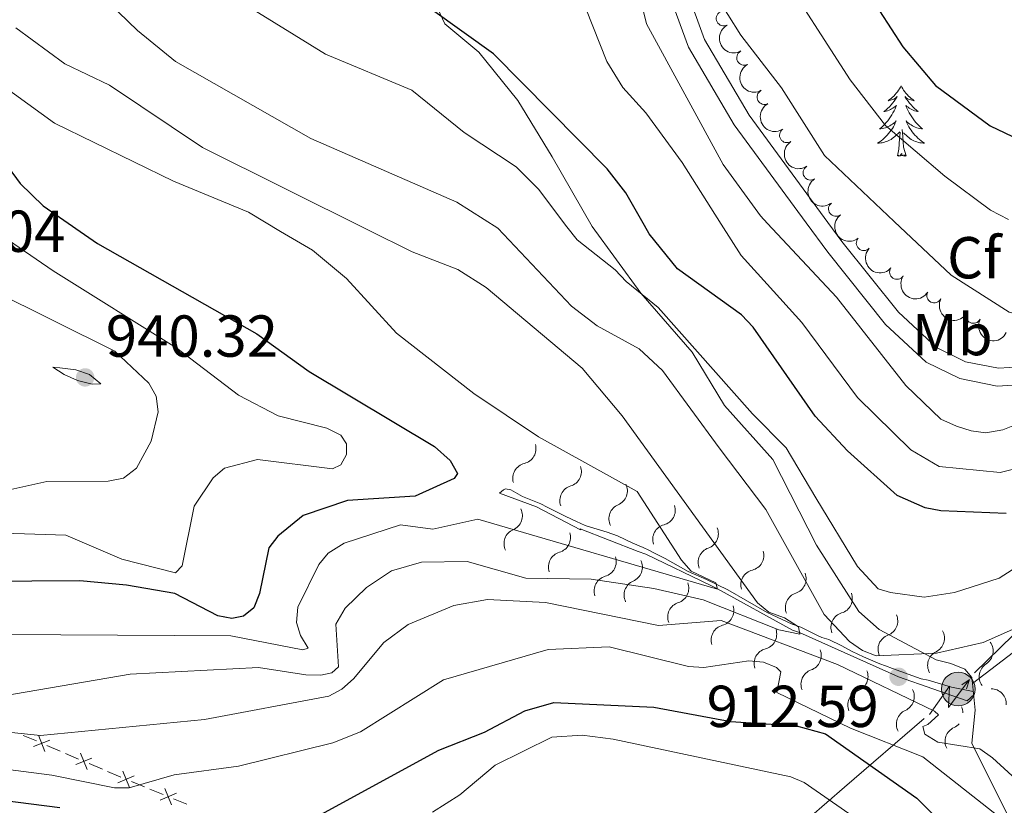
# Model space of a CAD drawing. Units: metres. Extents: x 655057 to 659578, y 702211 to 705281.
# Drawn here: x 657079 to 657246, y 703179 to 703312 of the extents above; entities that cross this region are included whole.
import ezdxf
from ezdxf.enums import TextEntityAlignment as Align

# ---------------------------------------------------------------- set-up
doc = ezdxf.new("R2010")
doc.units = ezdxf.units.M
doc.header["$MEASUREMENT"] = 0
doc.linetypes.add('DGN Style 3', pattern=[69.5358800440367, 49.6684857457405, -19.8673942982962])
for name, color, linetype, lineweight in [('Carátula', 7, 'Continuous', 5), ('Edificios construcciones cerramientos', 7, 'Continuous', 5), ('Elementos auxiliares', 7, 'Continuous', 5), ('Entidades rústicas y varios', 7, 'Continuous', 5), ('Líneas de conducción', 7, 'Continuous', 5), ('Relieve y altimetría', 7, 'Continuous', 5), ('Textos de rotulación', 7, 'Continuous', 5), ('Viales y ferrocarril', 7, 'Continuous', 5)]:
    doc.layers.add(name, color=color, linetype=linetype, lineweight=lineweight)
doc.styles.add('Style-arial', font='arial.shx', dxfattribs={"bigfont": 'arialbig.shx'})
doc.styles.add('Style-Arial Narrow', font='txt')

# ---------------------------------------------------------------- blocks, each defined once
blk = doc.blocks.new('5PELE')
at = {"layer": 'Líneas de conducción', "linetype": 'Continuous', "lineweight": 5}
h = blk.add_hatch(color=9, dxfattribs=at)
edge = h.paths.add_edge_path()
edge.add_arc((-0.0002000001259148121, 0), 2.85, 0, 360)
at = {"layer": 'Líneas de conducción', "color": 252, "linetype": 'Continuous', "lineweight": 5}
blk.add_circle((-0.0002000001259148121, 0), 2.85, dxfattribs=at)
blk = doc.blocks.new('5PATER')
at = {"layer": 'Relieve y altimetría', "linetype": 'Continuous', "lineweight": 5}
h = blk.add_hatch(color=250, dxfattribs=at)
edge = h.paths.add_edge_path()
edge.add_ellipse((0, 0), major_axis=(-1.095731442945027, -1.110710700472634), ratio=0.9994222409660319, start_angle=0, end_angle=360)

msp = doc.modelspace()

# ---------------------------------------------------------------- linework, layer by layer
at = {"layer": 'Carátula', "color": 7, "linetype": 'Continuous', "lineweight": 5}
msp.add_3dface([(655123.95, 702210.98), (659577.8200000001, 702311.6200000001), (659510.72, 705280.8600000001), (655056.8600000001, 705180.22)], dxfattribs=at)
at = {"layer": 'Edificios construcciones cerramientos', "color": 250, "linetype": 'Continuous', "lineweight": 5}
for p, q in [((657079.3755129508, 703190.6634141684, 910.1937126159568), (657081.610615541, 703189.7060970021, 909.6124551391482)), ((657083.3986976133, 703188.9402432691, 909.1474491577012), (657085.6338002034, 703187.9829261026, 908.5661916808926)), ((657086.5278412395, 703187.5999992362, 908.3336886901692), (657088.7629438296, 703186.6426820697, 907.7524312133605)), ((657090.5510259019, 703185.8768283366, 907.2874252319136), (657092.7861284919, 703184.9195111704, 906.706167755105)), ((657097.7013904005, 703182.8529663954, 905.3601235965098), (657099.9344640714, 703181.9365140104, 904.7093571212566)), ((657100.8276935399, 703181.5699330564, 904.4490505311553), (657103.060767211, 703180.6534806713, 903.7982840559022)), ((657104.8472261478, 703179.9203187632, 903.2776708756995), (657107.0802998187, 703179.0038663782, 902.6269044004464))]:
    msp.add_line(p, q, dxfattribs=at)
at = {"layer": 'Edificios construcciones cerramientos', "color": 250, "linetype": 'Continuous', "lineweight": 5, "flags": 128}
for points, elevation in [([(657083.8819556623, 703189.8742175826), (657081.1247641107, 703188.7706348952)], 909.3799521484248), ([(657081.9515685427, 703190.7010220147), (657083.0551512302, 703187.9438304631)], 909.3799521484248), ([(657091.0342839509, 703186.8108026504), (657088.2770923991, 703185.707219963)], 907.5199282226371), ([(657089.1038968314, 703187.6376070825), (657090.2074795186, 703184.8804155309)], 907.5199282226371), ([(657098.1769071119, 703183.791508846), (657095.4368443324, 703182.6460587317)], 905.6204301866112), ([(657096.2341506651, 703184.588815179), (657097.3796007794, 703181.8487523992)], 905.6204301866112), ([(657103.3799864124, 703181.6561675468), (657104.5254365266, 703178.916104767)], 903.5379774658009), ([(657105.3227428591, 703180.858861214), (657102.5826800796, 703179.7134110997)], 903.5379774658009)]:
    msp.add_lwpolyline(points, dxfattribs=dict(at, elevation=elevation))
at = {"layer": 'Edificios construcciones cerramientos', "color": 250, "linetype": 'Continuous', "lineweight": 5, "extrusion": (0.4478564545552314, 0.7764210594344509, 0.4433902734385393), "elevation": 840652.8503901678, "flags": 128}
msp.add_lwpolyline([(-217839.3336349105, -414837.5929889984), (-217841.3426825394, -414838.1325954915), (-217841.7443400262, -414838.254496339)], dxfattribs=at)
at = {"layer": 'Elementos auxiliares', "color": 250, "linetype": 'Continuous', "lineweight": 5}
msp.add_3dface([(655934.71, 704937.71), (659359.6699999999, 705015.1300000001), (659412.55, 702701.74), (655986.44, 702624.3200000001)], dxfattribs=at)
at = {"layer": 'Entidades rústicas y varios', "color": 92, "linetype": 'Continuous', "lineweight": 5, "flags": 128}
for points in [[(657228.05, 703300.6300000001), (657227.94, 703300.4099999999), (657227.78, 703300.1400000001), (657227.6200000001, 703299.8700000001), (657227.4299999999, 703299.6100000001), (657227.24, 703299.3700000001), (657227.03, 703299.1300000001), (657226.81, 703298.8999999999), (657226.5800000001, 703298.69), (657226.3400000001, 703298.48), (657226.0900000001, 703298.29), (657225.8300000001, 703298.1100000001), (657226.03, 703298.1400000001), (657226.24, 703298.1799999999), (657226.4299999999, 703298.23), (657226.6300000001, 703298.3), (657226.8200000001, 703298.3900000001), (657227, 703298.48), (657227.1699999999, 703298.6000000001), (657227.3800000001, 703298.79), (657227.3400000001, 703298.72), (657227.1100000001, 703298.3800000001), (657226.8600000001, 703298.04), (657226.6100000001, 703297.71), (657226.3400000001, 703297.3999999999), (657226.06, 703297.0900000001), (657225.77, 703296.8), (657225.46, 703296.52), (657225.1499999999, 703296.25), (657225.28, 703296.27), (657225.52, 703296.3300000001), (657225.76, 703296.3999999999), (657226, 703296.49), (657226.23, 703296.5900000001), (657226.45, 703296.71), (657226.6699999999, 703296.8400000001), (657226.8800000001, 703296.99), (657227.0700000001, 703297.1400000001), (657227.26, 703297.31), (657227.1699999999, 703297.0900000001), (657227.02, 703296.73), (657226.8500000001, 703296.3700000001), (657226.6599999999, 703296.03), (657226.46, 703295.69), (657226.25, 703295.3600000001), (657226.02, 703295.03), (657225.78, 703294.72), (657225.53, 703294.4199999999), (657225.27, 703294.1300000001), (657224.99, 703293.8500000001), (657224.71, 703293.5800000001), (657224.4099999999, 703293.3200000001), (657224.6000000001, 703293.3400000001), (657224.8700000001, 703293.3900000001), (657225.1399999999, 703293.45), (657225.3899999999, 703293.53), (657225.6499999999, 703293.6300000001), (657225.8999999999, 703293.73), (657226.1399999999, 703293.8600000001), (657226.3700000001, 703294), (657226.6000000001, 703294.1499999999), (657226.81, 703294.31), (657227.02, 703294.49), (657227.21, 703294.6699999999), (657227.0700000001, 703294.3500000001), (657226.9199999999, 703294.03), (657226.75, 703293.71), (657226.5700000001, 703293.4099999999), (657226.3700000001, 703293.1100000001), (657226.1599999999, 703292.8200000001), (657225.94, 703292.54), (657225.7, 703292.28), (657225.46, 703292.02), (657225.2, 703291.77), (657224.9299999999, 703291.54), (657224.6499999999, 703291.3200000001), (657224.3600000001, 703291.1100000001), (657224.0700000001, 703290.9199999999), (657224.3400000001, 703290.9299999999), (657224.6000000001, 703290.95), (657224.8600000001, 703290.99), (657225.1200000001, 703291.05), (657225.3700000001, 703291.1200000001), (657225.6200000001, 703291.21), (657225.8700000001, 703291.31), (657226.1100000001, 703291.4299999999), (657226.3400000001, 703291.56), (657226.56, 703291.7), (657226.77, 703291.8600000001), (657226.97, 703292.03), (657227.8200000001, 703292.8300000001)], [(657228.05, 703300.6300000001), (657228.1599999999, 703300.4099999999), (657228.3200000001, 703300.1400000001), (657228.48, 703299.8700000001), (657228.6699999999, 703299.6100000001), (657228.8600000001, 703299.3700000001), (657229.0700000001, 703299.1300000001), (657229.29, 703298.8999999999), (657229.52, 703298.69), (657229.76, 703298.48), (657230.01, 703298.29), (657230.27, 703298.1100000001), (657230.0700000001, 703298.1400000001), (657229.8600000001, 703298.1799999999), (657229.6699999999, 703298.23), (657229.47, 703298.3), (657229.28, 703298.3900000001), (657229.1000000001, 703298.48), (657228.9299999999, 703298.6000000001), (657228.72, 703298.79), (657228.76, 703298.72), (657228.99, 703298.3800000001), (657229.24, 703298.04), (657229.49, 703297.71), (657229.76, 703297.3999999999), (657230.04, 703297.0900000001), (657230.3300000001, 703296.8), (657230.6399999999, 703296.52), (657230.95, 703296.25), (657230.8200000001, 703296.27), (657230.5800000001, 703296.3300000001), (657230.3400000001, 703296.3999999999), (657230.1000000001, 703296.49), (657229.8700000001, 703296.5900000001), (657229.6499999999, 703296.71), (657229.4299999999, 703296.8400000001), (657229.22, 703296.99), (657229.03, 703297.1400000001), (657228.8400000001, 703297.31), (657228.9299999999, 703297.0900000001), (657229.0800000001, 703296.73), (657229.25, 703296.3700000001), (657229.44, 703296.03), (657229.6399999999, 703295.69), (657229.8500000001, 703295.3600000001), (657230.0800000001, 703295.03), (657230.3200000001, 703294.72), (657230.5700000001, 703294.4199999999), (657230.8300000001, 703294.1300000001), (657231.1100000001, 703293.8500000001), (657231.3899999999, 703293.5800000001), (657231.69, 703293.3200000001), (657231.5, 703293.3400000001), (657231.23, 703293.3900000001), (657230.96, 703293.45), (657230.71, 703293.53), (657230.45, 703293.6300000001), (657230.2, 703293.73), (657229.96, 703293.8600000001), (657229.73, 703294), (657229.5, 703294.1499999999), (657229.29, 703294.31), (657229.0800000001, 703294.49), (657228.8899999999, 703294.6699999999), (657229.03, 703294.3500000001), (657229.1799999999, 703294.03), (657229.3500000001, 703293.71), (657229.53, 703293.4099999999), (657229.73, 703293.1100000001), (657229.94, 703292.8200000001), (657230.1599999999, 703292.54), (657230.3999999999, 703292.28), (657230.6399999999, 703292.02), (657230.8999999999, 703291.77), (657231.1699999999, 703291.54), (657231.45, 703291.3200000001), (657231.74, 703291.1100000001), (657232.03, 703290.9199999999), (657231.76, 703290.9299999999), (657231.5, 703290.95), (657231.24, 703290.99), (657230.98, 703291.05), (657230.73, 703291.1200000001), (657230.48, 703291.21), (657230.23, 703291.31), (657229.99, 703291.4299999999), (657229.76, 703291.56), (657229.54, 703291.7), (657229.3300000001, 703291.8600000001), (657229.1300000001, 703292.03), (657228.47, 703292.6499999999)], [(657228.8999999999, 703288.78), (657228.47, 703290.22), (657228.3800000001, 703291.1300000001), (657228.3400000001, 703292.0700000001), (657228.23, 703293.24)], [(657227.4299999999, 703288.78), (657227.6799999999, 703289.8999999999), (657227.79, 703291.6400000001), (657227.8400000001, 703292.0700000001), (657227.8999999999, 703292.8)], [(657228.8999999999, 703288.78), (657228.73, 703288.71), (657228.71, 703288.95), (657228.52, 703288.73), (657228.3999999999, 703288.9299999999), (657228.28, 703288.8300000001), (657228.01, 703288.77), (657228.2, 703289.1599999999), (657227.8200000001, 703288.78), (657227.6300000001, 703288.73), (657227.5900000001, 703288.8900000001), (657227.4299999999, 703288.78)]]:
    msp.add_lwpolyline(points, dxfattribs=at)
at = {"layer": 'Entidades rústicas y varios', "color": 92, "linetype": 'Continuous', "lineweight": 5}
for centre, start, end in [((657198.0023060606, 703312.0202232336, 887.6686466608603), 118.4188748783497, 297.6324292973451), ((657201.4582186393, 703305.3680784206, 887.9045229733613), 118.4188748783497, 297.6324292973451), ((657204.9141312176, 703298.7159336077, 888.1403992858624), 118.4188748783497, 297.6324292973451), ((657208.7082174215, 703292.2604368003, 888.3886595862483), 123.265469920598, 302.4790243395934), ((657212.7133119684, 703285.9248343841, 888.6520218827509), 123.265469920598, 302.4790243395934), ((657217.0157889738, 703279.7968499528, 888.9293009242383), 127.8516202330329, 307.0651746520283), ((657221.7133155346, 703273.9877964095, 889.2309330790524), 138.2699218639606, 317.4834762829561), ((657227.349089291, 703269.1180815522, 889.9389251933094), 147.2974252780366, 326.510979697032), ((657233.6481556785, 703265.1266418807, 890.6288597021376), 153.5467021805121, 332.7602565995075), ((657240.3055551983, 703261.6729046681, 890.601824577184), 153.5467021805121, 332.7602565995075)]:
    msp.add_arc(centre, 1.250091938746999, start, end, dxfattribs=at)
at = {"layer": 'Entidades rústicas y varios', "color": 92, "linetype": 'Continuous', "lineweight": 5, "extrusion": (0.2161903489648191, -0.06582457618904941, 0.9741297953476231)}
for centre in [(864237.7835556926, -412683.1132050579, 96649.5433841955), (864232.426462294, -412688.1678996469, 96650.95816789893), (864227.069368895, -412693.2225942363, 96652.37295160239)]:
    msp.add_arc(centre, 2.516055640060342, 45.36446333574663, 225.9090503451193, dxfattribs=at)
at = {"layer": 'Entidades rústicas y varios', "color": 92, "linetype": 'Continuous', "lineweight": 5, "extrusion": (0.2209787559917026, -0.04732368557453877, 0.9741297953476231)}
for centre in [(825320.605315833, -482350.0405051289, 112812.3759414503), (825315.2488765465, -482355.0883644831, 112813.8173553775)]:
    msp.add_arc(centre, 2.516055640060342, 45.36446333574664, 225.9090503451193, dxfattribs=at)
at = {"layer": 'Entidades rústicas y varios', "color": 92, "linetype": 'Continuous', "lineweight": 5, "extrusion": (0.2240551402042632, -0.02950315176461989, 0.9741297953476229)}
msp.add_arc((783058.5943405401, -545098.4952587048, 127370.0016651752), 2.516055640060341, 45.36446333574663, 225.9090503451192, dxfattribs=at)
at = {"layer": 'Entidades rústicas y varios', "color": 92, "linetype": 'Continuous', "lineweight": 5, "extrusion": (0.2256964657132895, 0.01149987741361609, 0.974129795347623)}
msp.add_arc((668916.2520334539, -674053.0628891645, 157286.5979894661), 2.516055640060342, 45.36446333574663, 225.9090503451193, dxfattribs=at)
at = {"layer": 'Entidades rústicas y varios', "color": 92, "linetype": 'Continuous', "lineweight": 5, "extrusion": (0.2210963646795387, 0.04677113791100983, 0.9741297953476229)}
msp.add_arc((552019.0556410822, -767949.2224478296, 179070.3796944459), 2.516055640060341, 45.36446333574665, 225.9090503451193, dxfattribs=at)
at = {"layer": 'Entidades rústicas y varios', "color": 92, "linetype": 'Continuous', "lineweight": 5, "extrusion": (0.2146913055711864, 0.07056050685856544, 0.974129795347623)}
for centre in [(462896.2083600865, -821924.5415062835, 191592.8709979096), (462890.8486501557, -821929.6581109005, 191594.0302505352)]:
    msp.add_arc(centre, 2.516055640060343, 45.36446333574663, 225.9090503451192, dxfattribs=at)
at = {"layer": 'Líneas de conducción', "color": 6, "linetype": 'Continuous', "lineweight": 5}
for p, q in [((657240.4978473326, 703201.2309174894, 910.3310150301035), (657254.5481064413, 703215.0438070158, 906.8967317109599)), ((657218.4836150571, 703181.8637926502, 898.0460813836554), (657231.9611541315, 703193.5195759626, 907.1289584537332))]:
    msp.add_line(p, q, dxfattribs=at)
at = {"layer": 'Líneas de conducción', "color": 6, "linetype": 'Continuous', "lineweight": 5, "extrusion": (0.9871144142050347, 0.1485899056656111, 0.05938158976430521), "elevation": 753309.3341261465, "flags": 128}
msp.add_lwpolyline([(597529.3586067569, -43837.19551300237), (597533.6038982454, -43906.1922676829), (597530.0492819173, -43894.22114293378), (597534.2061805888, -43964.41505929342)], dxfattribs=at)
at = {"layer": 'Líneas de conducción', "color": 6, "linetype": 'Continuous', "lineweight": 5, "extrusion": (0.8301983392213693, 0.5573391935477116, 0.01198919887509827), "elevation": 937570.3236185198, "flags": 128}
msp.add_lwpolyline([(217505.793410777, -10268.58774620606), (217505.793410777, -10395.59192351561)], dxfattribs=at)
at = {"layer": 'Líneas de conducción', "color": 6, "linetype": 'Continuous', "lineweight": 5, "extrusion": (0.290127588288318, 0.9566323558813993, 0.02608674366048745), "elevation": 863411.0610790004, "flags": 128}
msp.add_lwpolyline([(-424863.5041929317, -21558.05223823566), (-424863.5041929317, -21620.97365146257)], dxfattribs=at)
at = {"layer": 'Líneas de conducción', "color": 6, "linetype": 'Continuous', "lineweight": 5, "extrusion": (0.643729335182109, -0.7648026709411455, 0.0262567619345999), "elevation": -114700.970276912, "flags": 128}
msp.add_lwpolyline([(955612.6941034258, 3902.590457801532), (955614.8743999563, 3902.99169767493), (955630.7164399438, 3911.070564394973)], dxfattribs=at)
at = {"layer": 'Relieve y altimetría', "color": 30, "linetype": 'Continuous', "lineweight": 25, "flags": 128}
for points, elevation in [([(657072.03, 703480.8900000001), (657100.69, 703458.4299999999), (657109.6000000001, 703449.45), (657139.3500000001, 703413.22), (657145.6000000001, 703407.5800000001), (657163.48, 703396.6100000001), (657178.6300000001, 703390.8999999999), (657188.5, 703386.22), (657196.03, 703380.74), (657197.9299999999, 703378.9099999999), (657199.25, 703376.78), (657202.04, 703370.3800000001), (657210.95, 703341.55), (657215.8, 703328.3400000001), (657220.4299999999, 703319.45), (657228.3300000001, 703307.2), (657233.8700000001, 703300.7), (657243.1200000001, 703293.8500000001), (657254.3800000001, 703288.47)], 875), ([(657184.5800000001, 703276.95), (657181.4299999999, 703282.49), (657178.3, 703286.55), (657159.04, 703306.05), (657143.3600000001, 703317.3), (657124.03, 703327.8600000001), (657113.94, 703336.6100000001), (657102.99, 703344.78), (657098.0700000001, 703350.9099999999), (657093.3500000001, 703360.6200000001), (657075.1399999999, 703383.95)], 900), ([(656990.3600000001, 703353.29), (657001.78, 703351), (657014.8, 703346.8800000001), (657017.04, 703345.76), (657019.1200000001, 703344.1400000001), (657024.95, 703338.8400000001), (657045.5700000001, 703315.3300000001), (657071.1599999999, 703294.53), (657078.8999999999, 703284.0800000001), (657082.75, 703280.3300000001), (657089.79, 703275.45)], 925), ([(657245.8600000001, 703228.21), (657234.75, 703228.6799999999), (657232.1499999999, 703229.1599999999), (657227.3800000001, 703231.29), (657218.97, 703238.8300000001), (657213.49, 703244.71), (657202.99, 703259.74), (657201, 703261.8500000001), (657190.1799999999, 703269.6300000001), (657185.4099999999, 703275.55), (657184.5800000001, 703276.95)], 900), ([(657089.79, 703275.45), (657091.98, 703273.95), (657118.94, 703258.6400000001), (657127.8, 703252.27), (657149.03, 703239.5800000001), (657151.71, 703237.22), (657152.9199999999, 703234.98), (657152.3500000001, 703234.1699999999), (657145.74, 703231.1499999999), (657134.31, 703230.4299999999), (657126.79, 703227.8900000001), (657122.5, 703224.4099999999), (657121, 703222.3900000001), (657119.3899999999, 703214.6599999999), (657118.4199999999, 703212.25), (657116.7, 703210.8300000001), (657114.74, 703210.4299999999), (657112.3300000001, 703210.8999999999), (657105.06, 703214.69), (657096.8899999999, 703216.0700000001), (657088.95, 703216.8), (657072.6599999999, 703216.72)], 925), ([(656980.6699999999, 703273.71), (656984.1200000001, 703270.29), (656990.25, 703260.5800000001), (656992.7, 703250.01), (656993.1399999999, 703234.1599999999), (656992.47, 703231.55), (656989.3600000001, 703225.6499999999), (656990.22, 703223.1799999999), (656991.71, 703221.02), (656993.5900000001, 703219.3), (657006.5, 703210.6200000001), (657015.8500000001, 703200.97), (657022.55, 703196.73), (657029.1699999999, 703188.48), (657031.53, 703186.6400000001), (657042.05, 703184.1400000001), (657052.5900000001, 703184.1799999999), (657063.49, 703181.29), (657085.6100000001, 703178.44)], 900), ([(657129.19, 703176.8999999999), (657149.75, 703188.1300000001), (657157.48, 703191.21), (657164.3400000001, 703194.79), (657169.25, 703196.2), (657186.1699999999, 703195.46), (657199.2, 703193.03), (657210.31, 703192.26), (657215.24, 703190.9199999999), (657230.7, 703180.04), (657238.3600000001, 703172.45)], 900)]:
    msp.add_lwpolyline(points, dxfattribs=dict(at, elevation=elevation))
at = {"layer": 'Relieve y altimetría', "color": 30, "linetype": 'Continuous', "lineweight": 5, "flags": 128}
for points, elevation in [([(657077.6300000001, 703466.04), (657089.3200000001, 703456.21), (657096.3899999999, 703448.1100000001), (657108.6599999999, 703437.06), (657122.72, 703415), (657131.29, 703404.3800000001), (657155.6000000001, 703388.01), (657177.22, 703377.04), (657184.6599999999, 703371.8300000001), (657186.3700000001, 703370), (657192.27, 703360.3700000001), (657200.21, 703342.79), (657204.3999999999, 703330.55), (657206.8300000001, 703321.2), (657219.4099999999, 703301.6200000001), (657225.3800000001, 703293.9099999999), (657235.46, 703285.3400000001), (657243.21, 703279.6000000001), (657246.23, 703277.98)], 880), ([(657076.05, 703431.21), (657081.75, 703419.05), (657093.3400000001, 703407.02), (657098.3999999999, 703400.78), (657104.4299999999, 703388.97), (657107.3300000001, 703381.44), (657109.19, 703379.1599999999), (657111.02, 703377.46), (657113.19, 703376.1699999999), (657123.94, 703371.72), (657139.1100000001, 703361.45), (657167.55, 703345.53), (657174.0800000001, 703340.77), (657177.46, 703336.3999999999), (657178.96, 703334.03), (657179.8999999999, 703331.71), (657184.96, 703311.1300000001), (657197.9199999999, 703287.3200000001), (657204.25, 703278.6100000001), (657205.4299999999, 703277.3200000001)], 890), ([(657076.02, 703350.4199999999), (657080.0900000001, 703344.1100000001), (657084.8999999999, 703338.6799999999), (657102.56, 703323.29), (657130.5700000001, 703306), (657145.1699999999, 703299.8700000001), (657154.03, 703292.74), (657162.8600000001, 703286.9299999999), (657166.6399999999, 703283.1499999999), (657171.47, 703276.77)], 905), ([(657074.49, 703334.9299999999), (657090.73, 703317.77), (657098.73, 703309.99), (657105.1499999999, 703304.72), (657128.1100000001, 703291.71), (657152.79, 703280.9299999999), (657159.75, 703276.55)], 910), ([(657173.48, 703316.74), (657178.21, 703304.74), (657180.95, 703300.3400000001), (657184.8400000001, 703296.0700000001), (657190.95, 703287.6400000001), (657197.56, 703277.19)], 895), ([(657196.49, 703316.23), (657200.9299999999, 703309.2), (657207.81, 703300.27), (657215.0800000001, 703288.8400000001), (657226.8999999999, 703277.6599999999)], 885), ([(657078.1200000001, 703310.45), (657086.45, 703304.3300000001), (657093.99, 703300.73), (657109.74, 703290.2), (657137.74, 703276.23)], 915), ([(657069.45, 703305.28), (657084.7, 703294.3200000001), (657104.81, 703284.51), (657117.56, 703279.21), (657122.97, 703275.99)], 920), ([(657197.56, 703277.19), (657200.96, 703271.8900000001), (657205.3500000001, 703267.05), (657211.22, 703260.5700000001), (657220.69, 703247.8800000001), (657229.6799999999, 703239), (657234.5, 703236.1599999999), (657244.8400000001, 703235.1499999999), (657259.24, 703238.77), (657265.8899999999, 703242.5800000001), (657279.8899999999, 703247.5700000001), (657305.47, 703252.28), (657311.3800000001, 703254.77), (657328.45, 703260.01), (657339.74, 703264.95), (657355.1000000001, 703273.5), (657362.8800000001, 703276.5700000001), (657377.74, 703280.0700000001)], 895), ([(657226.8999999999, 703277.6599999999), (657236.54, 703268.5700000001), (657246.3200000001, 703262.28), (657249.1000000001, 703261.6000000001), (657254.3300000001, 703261.8400000001), (657256.72, 703262.5700000001), (657265.4199999999, 703268.1100000001), (657267.97, 703269.1200000001), (657281.4299999999, 703271.6400000001), (657292.6100000001, 703272.4299999999), (657306.22, 703275.79), (657315.0700000001, 703279.0700000001)], 885), ([(657159.75, 703276.55), (657172.24, 703263.3200000001), (657176.5900000001, 703259.98), (657183.69, 703256.0900000001), (657187.6200000001, 703252.4199999999), (657197.25, 703239.3400000001), (657205.1399999999, 703228.8800000001), (657215, 703211.1499999999), (657219.31, 703206.5700000001), (657221.52, 703205.01), (657223.8500000001, 703204.1100000001), (657234.03, 703204.5900000001), (657241.9299999999, 703206.3999999999), (657264.3500000001, 703216.29)], 910), ([(657171.47, 703276.77), (657173.2, 703274.54), (657179.6399999999, 703269.47), (657181.47, 703267.49), (657186.9299999999, 703263.0800000001), (657202.8999999999, 703245.1200000001), (657208.5700000001, 703239.3300000001), (657213.6000000001, 703230.8800000001), (657220.6499999999, 703219.22), (657224.1499999999, 703215.48), (657226.28, 703214.8500000001), (657231.97, 703214.0800000001), (657237.1000000001, 703214.8500000001), (657244.6399999999, 703217.29), (657253.48, 703222.9099999999)], 905), ([(657205.4299999999, 703277.3200000001), (657217.0900000001, 703264.8300000001), (657228.8300000001, 703249.8700000001), (657234.8, 703244.19), (657237.4199999999, 703243.01), (657239.9099999999, 703242.19), (657242.3899999999, 703241.8600000001), (657245.28, 703242.3600000001), (657252.6399999999, 703245.3200000001)], 890), ([(657075.8400000001, 703275.22), (657084.45, 703269.3200000001), (657105.3800000001, 703256.23), (657115.8700000001, 703248.23), (657122.55, 703244.76), (657130.8300000001, 703242.6699999999), (657133.1799999999, 703241.48), (657134.1499999999, 703240.04), (657134.1100000001, 703238.22), (657133.2, 703236.46), (657131.75, 703235.78), (657119.05, 703237.3700000001), (657113.5, 703235.8800000001), (657111.5800000001, 703234.28), (657108.31, 703229.46), (657106.28, 703219.3500000001), (657105.1699999999, 703218.2), (657096.1100000001, 703220.51), (657086.5800000001, 703224.54), (657070.77, 703225.05)], 930), ([(657137.74, 703276.23), (657145.25, 703272.5), (657152.97, 703269.54), (657157.78, 703266.49), (657174.02, 703252.8500000001), (657180.8300000001, 703244.77), (657203.73, 703213.1200000001), (657205.6499999999, 703211.51), (657208.3200000001, 703210.55), (657210.6499999999, 703209.02), (657210.8899999999, 703207.79), (657207.3300000001, 703208.53), (657194.54, 703213.6000000001), (657186.1799999999, 703215.53), (657175.5900000001, 703217.1100000001), (657164.52, 703217.25), (657154.5800000001, 703220.0700000001), (657146.8600000001, 703219.96), (657141.74, 703218.53), (657137.5, 703215.69), (657133.8899999999, 703212.22), (657132.31, 703209.49), (657132.75, 703202.28), (657131.6599999999, 703201.26), (657129.77, 703200.8600000001), (657127.27, 703200.9199999999), (657119.25, 703202.1300000001), (657097.52, 703201.04), (657074.06, 703197.03)], 915), ([(657122.97, 703275.99), (657128.3800000001, 703272.8200000001), (657134.1200000001, 703267.98), (657142.6000000001, 703258.77), (657155.72, 703248.55), (657166.6499999999, 703241.1799999999), (657183.3700000001, 703231.97), (657190.8500000001, 703220.3200000001), (657192.52, 703218.45), (657196.6599999999, 703216.5), (657196.98, 703215.4199999999), (657156.3800000001, 703227.25), (657148.77, 703225.5900000001), (657143.25, 703226.3), (657133.71, 703223.22), (657131.04, 703221.49), (657129.44, 703219.5700000001), (657125.8999999999, 703212.3800000001), (657125.6599999999, 703209.76), (657126.3500000001, 703207.5900000001), (657127.6300000001, 703205.4299999999), (657126.75, 703205.1200000001), (657114.5700000001, 703207.51), (657076.1399999999, 703207.72)], 920), ([(657063.6200000001, 703271.2), (657094.8999999999, 703255.69), (657100.6699999999, 703250.27), (657101.9099999999, 703248.0900000001), (657102.22, 703245.4199999999), (657101.0700000001, 703240.45), (657098.5700000001, 703235.8800000001), (657096.3700000001, 703234.21), (657093.78, 703233.7), (657083.3800000001, 703233.6599999999), (657072.6399999999, 703231.28)], 935), ([(657085.5800000001, 703252.8700000001), (657088.28, 703252.55), (657090.6399999999, 703251.75), (657092.54, 703250.1599999999), (657091.0900000001, 703250.1400000001), (657088.6000000001, 703250.75), (657086.31, 703251.73), (657084.4199999999, 703253), (657085.5800000001, 703252.8700000001)], 940), ([(657248.1300000001, 703182.6400000001), (657243.52, 703186.8700000001), (657241.3800000001, 703188.3600000001), (657234.29, 703189.49), (657232.05, 703190.8700000001), (657231.71, 703192.1799999999), (657232.5800000001, 703192.49), (657234.3700000001, 703194.1200000001), (657233.7, 703194.76), (657217.27, 703202.6799999999), (657197.5700000001, 703210.1100000001), (657186.95, 703209.27), (657167.8400000001, 703213.1300000001), (657158, 703213.6799999999), (657152.31, 703212.6300000001), (657144.56, 703209.4299999999), (657140.46, 703206.3700000001), (657135.3400000001, 703200.25), (657133.3400000001, 703198.47), (657131.1200000001, 703197.3), (657110.0900000001, 703193.3400000001), (657082.3300000001, 703190.6100000001), (657071.8800000001, 703191.72)], 910), ([(657064.99, 703186.4299999999), (657084.25, 703183.9199999999), (657094.8500000001, 703181.76), (657097.3500000001, 703181.8), (657104.95, 703183.98), (657115.8500000001, 703185.45), (657131.81, 703189.3800000001), (657136.52, 703191.28), (657150.54, 703200.05), (657168.27, 703205.21), (657178.5900000001, 703205.6200000001), (657192.02, 703202.3400000001), (657194.6499999999, 703202.1300000001), (657202.25, 703203.28), (657204.75, 703203.04), (657206.95, 703202.1300000001), (657207.69, 703201.4099999999), (657206.98, 703197.9299999999), (657219.5, 703191.8900000001), (657231.74, 703187.02), (657244.44, 703177.05)], 905), ([(657224.72, 703173.5700000001), (657211.6599999999, 703182.6599999999), (657209.3500000001, 703183.6200000001), (657179.31, 703190), (657174.06, 703190.7), (657168.8899999999, 703190.3500000001), (657159.31, 703185.6300000001), (657153.3500000001, 703180.6200000001), (657148.7, 703177.6599999999)], 895)]:
    msp.add_lwpolyline(points, dxfattribs=dict(at, elevation=elevation))
at = {"layer": 'Relieve y altimetría', "color": 27, "linetype": 'Continuous', "lineweight": 5}
for points in [[(657239.24, 703196.5, 912.0500000000001), (657240.4099999999, 703197.5900000001, 912.21), (657240.23, 703198.1000000001, 912.28), (657236.56, 703198.8, 912.36), (657232.6499999999, 703200, 912.2), (657231.44, 703200.21, 912.33), (657226.5800000001, 703201.97, 912.6800000000001), (657225.3800000001, 703202.4199999999, 913.14), (657224.47, 703202.78, 913.2), (657221.69, 703203.96, 913.13), (657219.77, 703204.8800000001, 913.33), (657218, 703205.8, 913.6), (657215.8200000001, 703206.8800000001, 914.08), (657214.6300000001, 703207.22, 914.71), (657213.75, 703207.6200000001, 914.87), (657211.05, 703208.96, 915.15), (657209.6200000001, 703209.49, 915.1700000000001), (657207.8899999999, 703210.3, 915.76), (657205.3500000001, 703211.46, 916.74), (657198.69, 703215.27, 918.9300000000001), (657195.0800000001, 703217.05, 920.1700000000001), (657192, 703218.4199999999, 921.4300000000001), (657188.1200000001, 703220.5800000001, 922.6), (657186.27, 703221.51, 922.9200000000001), (657185.3400000001, 703222.02, 922.99), (657184.3700000001, 703222.46, 922.83), (657182.6100000001, 703223.22, 923.36), (657180.02, 703224.4199999999, 924.34), (657178.3, 703225.06, 924.75), (657175.46, 703225.8800000001, 925.3000000000001), (657174.52, 703226.2, 925.4300000000001), (657173.0700000001, 703226.8400000001, 925.5600000000001), (657171.27, 703227.7, 925.61), (657169.48, 703228.6000000001, 925.57), (657168.1200000001, 703229.29, 925.49), (657167.05, 703229.8600000001, 925.33), (657163.94, 703231.1100000001, 925.49), (657161.98, 703232.24, 925.29), (657161.0700000001, 703232.4199999999, 925.12), (657160.72, 703232.24, 925.02), (657160.03, 703231.6699999999, 924.8000000000001)], [(657160.03, 703231.6699999999, 924.8000000000001), (657166.3, 703229.3500000001, 925.7), (657173.73, 703225.45, 925.0600000000001), (657173.6799999999, 703225.6400000001, 925.12), (657183.52, 703221.79, 923.2), (657184.8, 703221.3200000001, 923.26), (657195.81, 703216.03, 920.0600000000001), (657196.97, 703215.46, 920), (657209.6799999999, 703208.46, 914.94), (657210.8300000001, 703208.1000000001, 915), (657227.6200000001, 703200.5800000001, 912.59), (657239.24, 703196.5, 912.0500000000001)]]:
    msp.add_polyline3d(points, dxfattribs=at)
for centre, radius, start, end in [((657163.6670704593, 703239.1798457704, 925.332281741711), 2.552520596720389, 283.3893732625854, 16.68109533357145), ((657171.3612326384, 703235.3266686159, 925.5783638417546), 2.552520596720389, 286.6611952642941, 19.95291733528017), ((657179.1444030269, 703232.0598157218, 924.6955005299675), 2.552520596720389, 292.9442557672748, 26.23597783826083), ((657187.2581642144, 703228.7860266704, 922.9674117641644), 2.55252059672039, 284.6143433064367, 17.90606537742273), ((657163.3612470764, 703223.1283263571, 925.412753669887), 2.552520596720389, 113.0488611204188, 206.3405831914048), ((657194.55545583, 703224.785709436, 920.9329583411688), 2.552520596720389, 289.3743918592422, 22.66611393022827), ((657170.8836613398, 703219.2022474736, 925.479293331058), 2.552520596720389, 105.6591998799141, 198.9509219509001), ((657202.2602027932, 703221.1248595745, 918.3241531619157), 2.552520596720389, 283.5814707945653, 16.87319286555134), ((657209.4095250387, 703217.1575532092, 915.6750569572828), 2.552520596720389, 288.2647647271664, 21.55648679815249), ((657178.6270089995, 703215.1377715827, 925.191017851271), 2.552520596720389, 105.6591998799141, 198.9509219509001), ((657183.6871321662, 703214.4262776945, 923.2505701696048), 2.552520596720389, 113.1915346157724, 206.4832566867584), ((657217.2359690126, 703213.8284577362, 914.0152480271383), 2.55252059672039, 286.9997327172194, 20.29145478820543), ((657191.0884830065, 703210.6935218261, 921.0449812153704), 2.552520596720391, 107.6911434276863, 200.9828654986724), ((657224.9272175534, 703210.0327303729, 913.1853674556993), 2.55252059672039, 290.3548369506687, 23.64655902165475), ((657198.4440655422, 703206.8224463509, 918.7821882111118), 2.552520596720391, 104.5104759030543, 197.8021979740404), ((657232.8370934599, 703207.1130006989, 912.2063385676398), 2.552520596720389, 296.2926073805323, 29.5843294515183), ((657241.0815968302, 703204.9159983678, 912.2996592852113), 2.552520596720389, 302.5554934700313, 35.8472155410173), ((657205.7012220854, 703202.8255859416, 915.9677103240667), 2.552520596720391, 104.5104759030543, 197.8021979740404), ((657213.6473369801, 703199.3271591149, 914.4595855973167), 2.55252059672039, 109.2272160256253, 202.5189380966114), ((657221.564678119, 703195.7810956626, 913.3178136045118), 2.55252059672039, 109.2272160256253, 202.5189380966114), ((657229.7999248845, 703192.5494648933, 912.4533443521477), 2.552520596720391, 114.0070073944747, 207.2987294654608), ((657238.0481379279, 703189.6533624046, 912.0764233963489), 2.55252059672039, 114.0070028739791, 207.2987249449651)]:
    msp.add_arc(centre, radius, start, end, dxfattribs=at)
at = {"layer": 'Relieve y altimetría', "color": 27, "linetype": 'Continuous', "lineweight": 5, "extrusion": (0, 0, -1)}
for centre, radius, start, end in [((-657164.8733907472, 703234.1811686112, -925.332281741711), 2.58968071098138, 343.672901147835, 76.2566289689321), ((-657172.8508763157, 703230.4049876335, -925.5783638417546), 2.58968071098138, 340.4010791461262, 72.98480696722338), ((-657181.1637298844, 703227.3307247921, -924.6955005299675), 2.589680710981379, 334.1180186431456, 66.70174646424273), ((-657161.3332896507, 703227.8537227067, -925.412753669887), 2.58968071098138, 154.0134132900016, 246.5971411110987), ((-657169.4803120017, 703224.1492256033, -925.479293331058), 2.58968071098138, 161.4030745305064, 253.9868023516034), ((-657188.5710711908, 703223.8142807749, -922.9674117641644), 2.589680710981379, 342.4479311039838, 75.03165892508088), ((-657196.2764048546, 703219.9400602086, -920.9329583411688), 2.58968071098138, 337.6878825511782, 70.27161037227528), ((-657177.2236596614, 703220.0847497121, -925.191017851271), 2.58968071098138, 161.4030745305064, 253.9868023516034), ((-657181.6474142254, 703219.1466095368, -923.2505701696048), 2.589680710981381, 153.870739794648, 246.4544676157452), ((-657203.4832755064, 703216.1302549739, -918.3241531619157), 2.589680710981379, 343.4808036158551, 76.06453143695222), ((-657189.5106126948, 703215.587631271, -921.0449812153704), 2.589680710981379, 159.3711309827341, 251.9548588038312), ((-657211.0363132262, 703212.2794857463, -915.6750569572828), 2.589680710981379, 338.797509683254, 71.3812375043511), ((-657197.1401736392, 703211.7965641504, -918.7821882111118), 2.589680710981379, 162.551798507366, 255.1355263284632), ((-657218.7546667289, 703208.9156643127, -914.0152480271383), 2.58968071098138, 340.062541693201, 72.64626951429813), ((-657204.3973301824, 703207.799703741, -915.9677103240667), 2.589680710981379, 162.551798507366, 255.1355263284632), ((-657226.7308292983, 703205.2172380146, -913.1853674556993), 2.58968071098138, 336.7074374597517, 69.29116528084879), ((-657211.9388406528, 703204.1772129575, -914.4595855973167), 2.58968071098138, 157.8350583847951, 250.4187862058922), ((-657235.1291827487, 703202.5099246977, -912.2063385676398), 2.58968071098138, 330.7696670298881, 63.35339485098526), ((-657219.8561817915, 703200.6311495055, -913.3178136045118), 2.58968071098138, 157.8350583847951, 250.4187862058922), ((-657243.8621581232, 703200.5904393431, -912.2996592852113), 2.58968071098138, 324.5067809403892, 57.0905087614863), ((-657227.6932328045, 703197.2402889638, -912.4533443521477), 2.589680710981379, 153.0552670159457, 245.6389948370428), ((-657243.2645633197, 703195.9758487425, -912.1935074787795), 2.589680710981379, 90.73545851253306, 183.3191863336302), ((-657235.9414462179, 703194.3441866413, -912.0764233963489), 2.589680710981379, 153.0552715364414, 177.1688267495449), ((-657235.9414462179, 703194.3441866413, -912.0764233963489), 2.589680710981379, 221.5254356577552, 245.6389993575385)]:
    msp.add_arc(centre, radius, start, end, dxfattribs=at)
at = {"layer": 'Viales y ferrocarril', "color": 250, "linetype": 'Continuous', "lineweight": 5}
msp.add_polyline3d([(657052.04, 703473.5, 883.44), (657086.1100000001, 703449.21, 882.95), (657099.05, 703434.1300000001, 883.1800000000001), (657114.46, 703409.3, 883.5600000000001), (657118.97, 703403.54, 883.88), (657132.4199999999, 703389.74, 884.44), (657166.29, 703360.45, 886.5), (657177.1699999999, 703348.8800000001, 887.19), (657181.55, 703342.1699999999, 887.38), (657185.47, 703334.0700000001, 887.78), (657194.77, 703308.46, 888.45), (657202.3, 703295.6799999999, 888.71), (657215.6399999999, 703277.48, 888.83), (657218, 703274.27, 888.85), (657227.5900000001, 703262.29, 888.96), (657234.03, 703256.3500000001, 888.69), (657238.95, 703253.9199999999, 888.65), (657244.54, 703252.8, 888.74), (657248.27, 703253.03, 888.79)], dxfattribs=at)
at = {"layer": 'Viales y ferrocarril', "color": 250, "linetype": 'DGN Style 3', "lineweight": 5}
for points in [[(657050.3899999999, 703470.99, 883.44), (657084.0700000001, 703446.98, 882.95), (657096.6200000001, 703432.3500000001, 883.1800000000001), (657112, 703407.5900000001, 883.5600000000001), (657116.71, 703401.5700000001, 883.88), (657130.3600000001, 703387.55, 884.44), (657164.22, 703358.29, 886.5), (657174.8, 703347.01, 887.19), (657178.9299999999, 703340.69, 887.38), (657182.7, 703332.8999999999, 887.78), (657192.05, 703307.1699999999, 888.45), (657199.79, 703294.03, 888.71), (657211.96, 703277.4199999999, 888.82), (657215.6200000001, 703272.45, 888.85), (657225.3899999999, 703260.24, 888.96), (657232.31, 703253.8500000001, 888.69), (657237.97, 703251.05, 888.65), (657244.3300000001, 703249.78, 888.74), (657248.8999999999, 703250.0700000001, 888.79)], [(657147.3400000001, 703318.3999999999, 898.98), (657150.81, 703311.1400000001, 899.66), (657156.52, 703306.3300000001, 900.4), (657163.1599999999, 703298.1400000001, 901.24), (657168.97, 703288.6100000001, 903.41), (657175.73, 703276.8300000001, 903.75), (657183.99, 703265.54, 905.1700000000001), (657192.6599999999, 703255.53, 906.02), (657198.1499999999, 703246.53, 906.36), (657206.3, 703237.3500000001, 906.7), (657213.74, 703222.8600000001, 906.9), (657220.8899999999, 703211.6100000001, 908.1800000000001), (657224.3600000001, 703208.6000000001, 908.86), (657234, 703203.45, 910.5600000000001), (657236.45, 703202.8300000001, 910.5600000000001), (657238.8400000001, 703201.8600000001, 911.19), (657240.05, 703200.46, 911.59), (657240.1499999999, 703199.4299999999, 911.65)], [(657240.1499999999, 703199.4299999999, 911.65), (657251.97, 703208.53, 911.88)], [(657240.1499999999, 703199.4299999999, 911.65), (657240.5900000001, 703194.9199999999, 911.9300000000001), (657240.03, 703189.3600000001, 910.91), (657247.0700000001, 703175.1599999999, 905.19)]]:
    msp.add_polyline3d(points, dxfattribs=at)

# ---------------------------------------------------------------- block references
at = {"layer": 'Líneas de conducción', "color": 252, "linetype": 'Continuous', "lineweight": 5}
msp.add_blockref('5PELE', (657237.72, 703198.5, 911.01), dxfattribs=at)
at = {"layer": 'Relieve y altimetría', "color": 250, "linetype": 'Continuous', "lineweight": 5}
for p in [(657089.8800000001, 703251.26, 940.3100000000001), (657227.6200000001, 703200.5800000001, 912.59)]:
    msp.add_blockref('5PATER', p, dxfattribs=at)

# ---------------------------------------------------------------- texts
at = {"layer": 'Entidades rústicas y varios', "color": 92, "linetype": 'Continuous', "lineweight": 5}
for s, style, p in [('Cf', 'Style-arial', (657240.4388056432, 703271.5200100001, 883.27)), ('Mb', 'Style-Arial Narrow', (657236.724875968, 703258.5100100001, 887.65))]:
    msp.add_text(s, height=7.000020000000001, dxfattribs=dict(at, style=style)).set_placement(p, align=Align.MIDDLE_CENTER)
at = {"layer": 'Textos de rotulación', "color": 250, "linetype": 'Continuous', "lineweight": 5, "style": 'Style-arial'}
for s, p in [('938.04', (657057.3700000001, 703272.51, 938.04)), ('940.32', (657093.3800000001, 703254.76, 940.3100000000001)), ('912.59', (657195.1100000001, 703192.0700000001, 912.59))]:
    msp.add_text(s, height=7.000020000000001, dxfattribs=at).set_placement(p)

doc.saveas('drawing.dxf')
